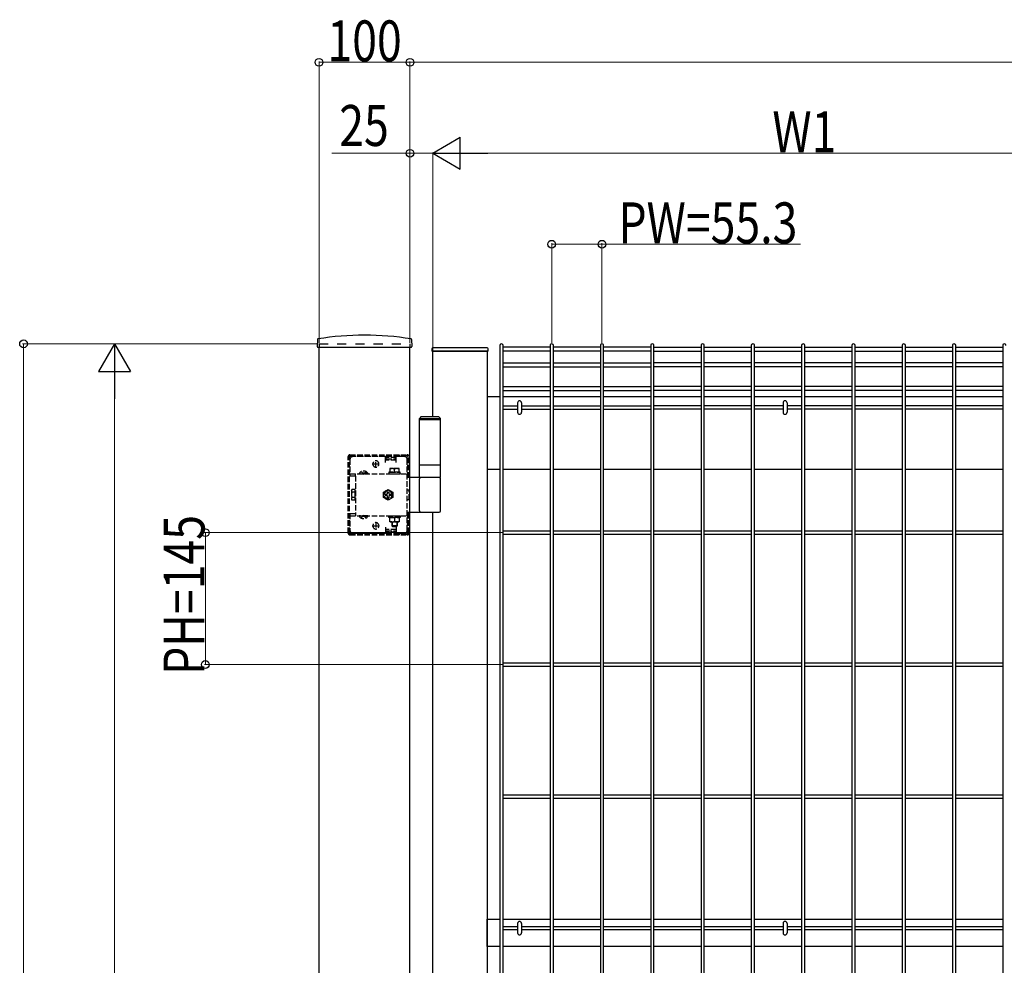
# Model space of a CAD drawing. Units: millimetres. Extents: x 250 to 8280, y 75 to 5795.
# Drawn here: x 2948 to 4031, y 3608 to 4648 of the extents above; entities that cross this region are included whole.
import ezdxf

# ---------------------------------------------------------------- set-up
doc = ezdxf.new("R2010")
doc.units = ezdxf.units.MM
doc.linetypes.add('YDOT_1', pattern=[2, 1, -1])
doc.linetypes.add('YHIDDEN_1', pattern=[4, 3, -1])
for name, color, linetype, lineweight in [('YKK_13', 4, 'Continuous', 30), ('YKK_A1', 4, 'Continuous', 30), ('YKK_D', 6, 'Continuous', 13)]:
    doc.layers.add(name, color=color, linetype=linetype, lineweight=lineweight)
doc.styles.add('text-b', font='extslim2.shx', dxfattribs={"width": 0.8, "bigfont": 'extfont2.shx'})

msp = doc.modelspace()

# ---------------------------------------------------------------- linework, layer by layer
at = {"layer": 'YKK_13', "linetype": 'Continuous'}
for p, q in [((3495.3, 4226.8, 0), (3495.3, 4216.4, 0)), ((3499.7, 4226.8, 0), (3499.7, 4216.4, 0)), ((3787.3, 4226.8, 0), (3787.3, 4216.4, 0)), ((3791.7, 4226.8, 0), (3791.7, 4216.4, 0)), ((3495.3, 3654.5, 0), (3495.3, 3644.1, 0)), ((3499.7, 3654.5, 0), (3499.7, 3644.1, 0)), ((3787.3, 3654.5, 0), (3787.3, 3644.1, 0)), ((3791.7, 3654.5, 0), (3791.7, 3644.1, 0))]:
    msp.add_line(p, q, dxfattribs=at)
for centre, start, end in [((3497.5, 4226.8, 0), 0, 180), ((3789.5, 4226.8, 0), 0, 180), ((3497.5, 4216.4, 0), 180, 0), ((3789.5, 4216.4, 0), 180, 0), ((3497.5, 3654.5, 0), 0, 180), ((3789.5, 3654.5, 0), 0, 180), ((3497.5, 3644.1, 0), 180, 0), ((3789.5, 3644.1, 0), 180, 0)]:
    msp.add_arc(centre, 2.2, start, end, dxfattribs=at)
at = {"layer": 'YKK_A1'}
for p, q in [((3275.3, 4296.5), (3274.9, 4288.6)), ((3378.7, 4296.5), (3379.1, 4288.6)), ((3475.8, 4289.9), (3475.8, 2573.3)), ((3479.4, 2573.3), (3479.4, 4289.9)), ((3531.1, 4289.9), (3531.1, 2573.3)), ((3534.7, 2573.3), (3534.7, 4289.9)), ((3586.4, 4289.9), (3586.4, 2573.3)), ((3590, 2573.3), (3590, 4289.9)), ((3641.8, 4289.9), (3641.8, 2573.3)), ((3645.4, 2573.3), (3645.4, 4289.9)), ((3697.1, 4289.9), (3697.1, 2573.3)), ((3700.7, 2573.3), (3700.7, 4289.9)), ((3752.4, 4289.9), (3752.4, 2573.3)), ((3756, 2573.3), (3756, 4289.9)), ((3807.7, 4289.9), (3807.7, 2573.3)), ((3811.3, 2573.3), (3811.3, 4289.9)), ((3863, 4289.9), (3863, 2573.3)), ((3866.6, 2573.3), (3866.6, 4289.9)), ((3918.3, 4289.9), (3918.3, 2573.3)), ((3921.9, 2573.3), (3921.9, 4289.9)), ((3973.6, 4289.9), (3973.6, 2573.3)), ((3977.2, 2573.3), (3977.2, 4289.9)), ((4028.9, 4289.9), (4028.9, 2573.3)), ((3275.4, 4288.1), (3378.6, 4288.1)), ((3277, 2491.6), (3277, 4288.1)), ((3377, 2491.6), (3377, 4288.1)), ((3401.1, 4286.2), (3401, 4285.1)), ((3402, 4283.6), (3401.5, 4283.6)), ((3462, 4283.6), (3402, 4283.6)), ((3402, 4211.6), (3402, 4283.6)), ((3402, 4283.6), (3462, 4283.6)), ((3461.9, 4287.1), (3402.1, 4287.1)), ((3462.5, 4283.6), (3462, 4283.6)), ((3462, 4283.6), (3462, 2571.6)), ((3463, 4285.1), (3462.9, 4286.2)), ((3531.1, 4288.1, 0), (3479.4, 4288.1, 0)), ((3531.1, 4283.6, 0), (3479.4, 4283.6, 0)), ((3586.4, 4288.1, 0), (3534.7, 4288.1, 0)), ((3586.4, 4283.6, 0), (3534.7, 4283.6, 0)), ((3641.8, 4288.1, 0), (3590, 4288.1, 0)), ((3641.8, 4283.6, 0), (3590, 4283.6, 0)), ((3645.4, 4288.1, 0), (3697.1, 4288.1, 0)), ((3645.4, 4283.6, 0), (3697.1, 4283.6, 0)), ((3700.7, 4288.1, 0), (3752.4, 4288.1, 0)), ((3700.7, 4283.6, 0), (3752.4, 4283.6, 0)), ((3756, 4288.1, 0), (3807.7, 4288.1, 0)), ((3756, 4283.6, 0), (3807.7, 4283.6, 0)), ((3811.3, 4288.1, 0), (3863, 4288.1, 0)), ((3811.3, 4283.6, 0), (3863, 4283.6, 0)), ((3866.6, 4288.1, 0), (3918.3, 4288.1, 0)), ((3866.6, 4283.6, 0), (3918.3, 4283.6, 0)), ((3921.9, 4288.1, 0), (3973.6, 4288.1, 0)), ((3921.9, 4283.6, 0), (3973.6, 4283.6, 0)), ((3977.2, 4288.1, 0), (4028.9, 4288.1, 0)), ((3977.2, 4283.6, 0), (4028.9, 4283.6, 0)), ((3479.4, 4270.9, 0), (3531.1, 4270.9, 0)), ((3534.7, 4270.9, 0), (3586.4, 4270.9, 0)), ((3590, 4270.9, 0), (3641.8, 4270.9, 0)), ((3697.1, 4270.9, 0), (3645.4, 4270.9, 0)), ((3752.4, 4270.9, 0), (3700.7, 4270.9, 0)), ((3807.7, 4270.9, 0), (3756, 4270.9, 0)), ((3863, 4270.9, 0), (3811.3, 4270.9, 0)), ((3918.3, 4270.9, 0), (3866.6, 4270.9, 0)), ((3973.6, 4270.9, 0), (3921.9, 4270.9, 0)), ((4028.9, 4270.9, 0), (3977.2, 4270.9, 0)), ((3479.4, 4266.4, 0), (3531.1, 4266.4, 0)), ((3534.7, 4266.4, 0), (3586.4, 4266.4, 0)), ((3590, 4266.4, 0), (3641.8, 4266.4, 0)), ((3697.1, 4266.4, 0), (3645.4, 4266.4, 0)), ((3752.4, 4266.4, 0), (3700.7, 4266.4, 0)), ((3807.7, 4266.4, 0), (3756, 4266.4, 0)), ((3863, 4266.4, 0), (3811.3, 4266.4, 0)), ((3918.3, 4266.4, 0), (3866.6, 4266.4, 0)), ((3973.6, 4266.4, 0), (3921.9, 4266.4, 0)), ((4028.9, 4266.4, 0), (3977.2, 4266.4, 0)), ((3479.4, 4244.8, 0), (3531.1, 4244.8, 0)), ((3479.4, 4240.3, 0), (3531.1, 4240.3, 0)), ((3534.7, 4244.8, 0), (3586.4, 4244.8, 0)), ((3534.7, 4240.3, 0), (3586.4, 4240.3, 0)), ((3590, 4244.8, 0), (3641.8, 4244.8, 0)), ((3590, 4240.3, 0), (3641.8, 4240.3, 0)), ((3697.1, 4244.8, 0), (3645.4, 4244.8, 0)), ((3697.1, 4240.3, 0), (3645.4, 4240.3, 0)), ((3752.4, 4244.8, 0), (3700.7, 4244.8, 0)), ((3752.4, 4240.3, 0), (3700.7, 4240.3, 0)), ((3807.7, 4244.8, 0), (3756, 4244.8, 0)), ((3807.7, 4240.3, 0), (3756, 4240.3, 0)), ((3863, 4244.8, 0), (3811.3, 4244.8, 0)), ((3863, 4240.3, 0), (3811.3, 4240.3, 0)), ((3918.3, 4244.8, 0), (3866.6, 4244.8, 0)), ((3918.3, 4240.3, 0), (3866.6, 4240.3, 0)), ((3973.6, 4244.8, 0), (3921.9, 4244.8, 0)), ((3973.6, 4240.3, 0), (3921.9, 4240.3, 0)), ((4028.9, 4244.8, 0), (3977.2, 4244.8, 0)), ((4028.9, 4240.3, 0), (3977.2, 4240.3, 0)), ((3462, 4233.6), (3475.8, 4233.6)), ((3479.4, 4233.6), (3531.1, 4233.6)), ((3534.7, 4233.6), (3586.4, 4233.6)), ((3590, 4233.6), (3641.8, 4233.6)), ((3645.4, 4233.6), (3697.1, 4233.6)), ((3700.7, 4233.6), (3752.4, 4233.6)), ((3756, 4233.6), (3807.7, 4233.6)), ((3811.3, 4233.6), (3863, 4233.6)), ((3866.6, 4233.6), (3918.3, 4233.6)), ((3921.9, 4233.6), (3973.6, 4233.6)), ((3977.2, 4233.6), (4028.9, 4233.6)), ((3479.4, 4223.4, 0), (3495.3, 4223.4, 0)), ((3479.4, 4219.8, 0), (3495.3, 4219.8, 0)), ((3499.7, 4223.4, 0), (3531.1, 4223.4, 0)), ((3499.7, 4219.8, 0), (3531.1, 4219.8, 0)), ((3534.7, 4223.4, 0), (3586.4, 4223.4, 0)), ((3534.7, 4219.8, 0), (3586.4, 4219.8, 0)), ((3590, 4223.4, 0), (3641.8, 4223.4, 0)), ((3590, 4219.8, 0), (3641.8, 4219.8, 0)), ((3697.1, 4223.4, 0), (3645.4, 4223.4, 0)), ((3697.1, 4219.8, 0), (3645.4, 4219.8, 0)), ((3752.4, 4223.4, 0), (3700.7, 4223.4, 0)), ((3752.4, 4219.8, 0), (3700.7, 4219.8, 0)), ((3787.3, 4223.4, 0), (3756, 4223.4, 0)), ((3787.3, 4219.8, 0), (3756, 4219.8, 0)), ((3807.7, 4223.4, 0), (3791.7, 4223.4, 0)), ((3807.7, 4219.8, 0), (3791.7, 4219.8, 0)), ((3863, 4223.4, 0), (3811.3, 4223.4, 0)), ((3863, 4219.8, 0), (3811.3, 4219.8, 0)), ((3918.3, 4223.4, 0), (3866.6, 4223.4, 0)), ((3918.3, 4219.8, 0), (3866.6, 4219.8, 0)), ((3973.6, 4223.4, 0), (3921.9, 4223.4, 0)), ((3973.6, 4219.8, 0), (3921.9, 4219.8, 0)), ((4028.9, 4223.4, 0), (3977.2, 4223.4, 0)), ((4028.9, 4219.8, 0), (3977.2, 4219.8, 0)), ((3389.5, 4211.6), (3387.5, 4209.6)), ((3387.5, 4158.6), (3387.5, 4209.6)), ((3387.5, 4209.6), (3410.5, 4209.6)), ((3387.5, 4208.6), (3410.5, 4208.6)), ((3389.5, 4211.6), (3408.5, 4211.6)), ((3408.5, 4211.6), (3410.5, 4209.6)), ((3410.5, 4158.6), (3410.5, 4209.6)), ((3387.5, 4144.6), (3387.5, 4158.6)), ((3387.5, 4158.6), (3410.5, 4158.6)), ((3410.5, 4144.6), (3410.5, 4158.6)), ((3475.8, 4153.6), (3462, 4153.6)), ((3531.1, 4153.6), (3479.4, 4153.6)), ((3586.4, 4153.6), (3534.7, 4153.6)), ((3641.8, 4153.6), (3590, 4153.6)), ((3697.1, 4153.6), (3645.4, 4153.6)), ((3752.4, 4153.6), (3700.7, 4153.6)), ((3807.7, 4153.6), (3756, 4153.6)), ((3863, 4153.6), (3811.3, 4153.6)), ((3918.3, 4153.6), (3866.6, 4153.6)), ((3973.6, 4153.6), (3921.9, 4153.6)), ((4028.9, 4153.6), (3977.2, 4153.6)), ((3410.5, 4144.6), (3377, 4144.6)), ((3387.5, 4108.1), (3387.5, 4143.1)), ((3410.5, 4108.1), (3410.5, 4143.1)), ((3377, 4106.6), (3409, 4106.6)), ((3402, 2699.6), (3402, 4106.6)), ((3479.4, 4085.9), (3531.1, 4085.9)), ((3534.7, 4085.9), (3586.4, 4085.9)), ((3590, 4085.9), (3641.8, 4085.9)), ((3645.4, 4085.9), (3697.1, 4085.9)), ((3700.7, 4085.9), (3752.4, 4085.9)), ((3756, 4085.9), (3807.7, 4085.9)), ((3811.3, 4085.9), (3863, 4085.9)), ((3866.6, 4085.9), (3918.3, 4085.9)), ((3921.9, 4085.9), (3973.6, 4085.9)), ((3977.2, 4085.9), (4028.9, 4085.9)), ((3479.4, 4082.3), (3531.1, 4082.3)), ((3534.7, 4082.3), (3586.4, 4082.3)), ((3590, 4082.3), (3641.8, 4082.3)), ((3645.4, 4082.3), (3697.1, 4082.3)), ((3700.7, 4082.3), (3752.4, 4082.3)), ((3756, 4082.3), (3807.7, 4082.3)), ((3811.3, 4082.3), (3863, 4082.3)), ((3866.6, 4082.3), (3918.3, 4082.3)), ((3921.9, 4082.3), (3973.6, 4082.3)), ((3977.2, 4082.3), (4028.9, 4082.3)), ((3479.4, 3940.9, 0), (3531.1, 3940.9, 0)), ((3479.4, 3937.3, 0), (3531.1, 3937.3, 0)), ((3534.7, 3940.9, 0), (3586.4, 3940.9, 0)), ((3534.7, 3937.3, 0), (3586.4, 3937.3, 0)), ((3590, 3940.9, 0), (3641.8, 3940.9, 0)), ((3590, 3937.3, 0), (3641.8, 3937.3, 0)), ((3645.4, 3940.9, 0), (3697.1, 3940.9, 0)), ((3645.4, 3937.3, 0), (3697.1, 3937.3, 0)), ((3700.7, 3940.9, 0), (3752.4, 3940.9, 0)), ((3700.7, 3937.3, 0), (3752.4, 3937.3, 0)), ((3756, 3940.9, 0), (3807.7, 3940.9, 0)), ((3756, 3937.3, 0), (3807.7, 3937.3, 0)), ((3811.3, 3940.9, 0), (3863, 3940.9, 0)), ((3811.3, 3937.3, 0), (3863, 3937.3, 0)), ((3866.6, 3940.9, 0), (3918.3, 3940.9, 0)), ((3866.6, 3937.3, 0), (3918.3, 3937.3, 0)), ((3921.9, 3940.9, 0), (3973.6, 3940.9, 0)), ((3921.9, 3937.3, 0), (3973.6, 3937.3, 0)), ((3977.2, 3940.9, 0), (4028.9, 3940.9, 0)), ((3977.2, 3937.3, 0), (4028.9, 3937.3, 0)), ((3479.4, 3795.9, 0), (3531.1, 3795.9, 0)), ((3479.4, 3792.3, 0), (3531.1, 3792.3, 0)), ((3534.7, 3795.9, 0), (3586.4, 3795.9, 0)), ((3534.7, 3792.3, 0), (3586.4, 3792.3, 0)), ((3590, 3795.9, 0), (3641.8, 3795.9, 0)), ((3590, 3792.3, 0), (3641.8, 3792.3, 0)), ((3645.4, 3795.9, 0), (3697.1, 3795.9, 0)), ((3645.4, 3792.3, 0), (3697.1, 3792.3, 0)), ((3700.7, 3795.9, 0), (3752.4, 3795.9, 0)), ((3700.7, 3792.3, 0), (3752.4, 3792.3, 0)), ((3756, 3795.9, 0), (3807.7, 3795.9, 0)), ((3756, 3792.3, 0), (3807.7, 3792.3, 0)), ((3811.3, 3795.9, 0), (3863, 3795.9, 0)), ((3811.3, 3792.3, 0), (3863, 3792.3, 0)), ((3866.6, 3795.9, 0), (3918.3, 3795.9, 0)), ((3866.6, 3792.3, 0), (3918.3, 3792.3, 0)), ((3921.9, 3795.9, 0), (3973.6, 3795.9, 0)), ((3921.9, 3792.3, 0), (3973.6, 3792.3, 0)), ((3977.2, 3795.9, 0), (4028.9, 3795.9, 0)), ((3977.2, 3792.3, 0), (4028.9, 3792.3, 0)), ((3462, 3629.1, 0), (3462, 3659.1, 0)), ((3462, 3659.1, 0), (3475.8, 3659.1, 0)), ((3479.4, 3659.1, 0), (3531.1, 3659.1, 0)), ((3495.3, 3650.9, 0), (3479.4, 3650.9, 0)), ((3531.1, 3650.9, 0), (3499.7, 3650.9, 0)), ((3534.7, 3659.1, 0), (3586.4, 3659.1, 0)), ((3586.4, 3650.9, 0), (3534.7, 3650.9, 0)), ((3590, 3659.1, 0), (3641.8, 3659.1, 0)), ((3641.8, 3650.9, 0), (3590, 3650.9, 0)), ((3645.4, 3659.1, 0), (3697.1, 3659.1, 0)), ((3697.1, 3650.9, 0), (3645.4, 3650.9, 0)), ((3700.7, 3659.1, 0), (3752.4, 3659.1, 0)), ((3752.4, 3650.9, 0), (3700.7, 3650.9, 0)), ((3756, 3659.1, 0), (3807.7, 3659.1, 0)), ((3787.3, 3650.9, 0), (3756, 3650.9, 0)), ((3807.7, 3650.9, 0), (3791.7, 3650.9, 0)), ((3811.3, 3659.1, 0), (3863, 3659.1, 0)), ((3863, 3650.9, 0), (3811.3, 3650.9, 0)), ((3866.6, 3659.1, 0), (3918.3, 3659.1, 0)), ((3918.3, 3650.9, 0), (3866.6, 3650.9, 0)), ((3921.9, 3659.1, 0), (3973.6, 3659.1, 0)), ((3973.6, 3650.9, 0), (3921.9, 3650.9, 0)), ((3977.2, 3659.1, 0), (4028.9, 3659.1, 0)), ((4028.9, 3650.9, 0), (3977.2, 3650.9, 0)), ((3495.3, 3647.3, 0), (3479.4, 3647.3, 0)), ((3531.1, 3647.3, 0), (3499.7, 3647.3, 0)), ((3586.4, 3647.3, 0), (3534.7, 3647.3, 0)), ((3641.8, 3647.3, 0), (3590, 3647.3, 0)), ((3697.1, 3647.3, 0), (3645.4, 3647.3, 0)), ((3752.4, 3647.3, 0), (3700.7, 3647.3, 0)), ((3787.3, 3647.3, 0), (3756, 3647.3, 0)), ((3807.7, 3647.3, 0), (3791.7, 3647.3, 0)), ((3863, 3647.3, 0), (3811.3, 3647.3, 0)), ((3918.3, 3647.3, 0), (3866.6, 3647.3, 0)), ((3973.6, 3647.3, 0), (3921.9, 3647.3, 0)), ((4028.9, 3647.3, 0), (3977.2, 3647.3, 0)), ((3475.8, 3629.1, 0), (3462, 3629.1, 0)), ((3531.1, 3629.1, 0), (3479.4, 3629.1, 0)), ((3586.4, 3629.1, 0), (3534.7, 3629.1, 0)), ((3641.8, 3629.1, 0), (3590, 3629.1, 0)), ((3697.1, 3629.1, 0), (3645.4, 3629.1, 0)), ((3752.4, 3629.1, 0), (3700.7, 3629.1, 0)), ((3807.7, 3629.1, 0), (3756, 3629.1, 0)), ((3863, 3629.1, 0), (3811.3, 3629.1, 0)), ((3918.3, 3629.1, 0), (3866.6, 3629.1, 0)), ((3973.6, 3629.1, 0), (3921.9, 3629.1, 0)), ((4028.9, 3629.1, 0), (3977.2, 3629.1, 0))]:
    msp.add_line(p, q, dxfattribs=at)
at = {"layer": 'YKK_A1', "linetype": 'YDOT_1', "ltscale": 10}
for p, q in [((3277, 4291.6), (3377, 4291.6)), ((3277, 4291.6), (3277, 4288.1)), ((3377, 4291.6), (3377, 4288.1))]:
    msp.add_line(p, q, dxfattribs=at)
at = {"layer": 'YKK_A1', "linetype": 'YHIDDEN_1', "ltscale": 2}
for p, q in [((3311, 4169.6), (3374, 4169.6)), ((3365.5, 4168.1), (3365.5, 4169.6)), ((3373.5, 4168.1), (3373.5, 4169.6)), ((3309, 4083.6), (3309, 4167.6)), ((3310.5, 4083.6), (3310.5, 4167.6)), ((3311, 4168.1), (3374, 4168.1)), ((3311, 4164.6), (3311, 4146.3)), ((3350, 4167.6), (3314, 4167.6)), ((3335.5, 4159.6), (3343.5, 4159.6)), ((3336.2, 4159.3), (3336.2, 4159.8)), ((3339.5, 4155.6), (3339.5, 4163.6)), ((3342.7, 4159.3), (3342.7, 4159.8)), ((3350, 4161.1), (3350, 4167.6)), ((3362, 4166.6), (3350, 4166.6)), ((3362, 4163.6), (3350, 4163.6)), ((3351, 4165.1), (3351, 4168.1)), ((3351, 4165.1), (3361, 4165.1)), ((3361, 4165.1), (3361, 4168.1)), ((3362, 4161.1), (3362, 4167.6)), ((3371, 4167.6), (3362, 4167.6)), ((3374, 4086.6), (3374, 4164.6)), ((3374.5, 4144.6), (3374.5, 4167.6)), ((3376, 4144.6), (3376, 4167.6)), ((3311, 4148.8), (3374, 4148.8)), ((3317, 4146.3), (3317, 4148.8)), ((3321.2, 4149.3), (3321.2, 4148.8)), ((3330.7, 4149.3), (3321.2, 4149.3)), ((3330.7, 4148.8), (3321.2, 4148.8)), ((3323.6, 4151.3), (3324.9, 4148.8)), ((3324.9, 4148.8), (3326, 4148.2)), ((3327.1, 4148.8), (3326, 4148.2)), ((3328.3, 4151.3), (3327.1, 4148.8)), ((3330.7, 4149.3), (3330.7, 4148.8)), ((3353.7, 4150.4), (3353.7, 4148.8)), ((3366.2, 4150.4), (3353.7, 4150.4)), ((3353.7, 4148.8), (3366.2, 4148.8)), ((3355, 4154.4), (3355, 4150.4)), ((3365, 4154.4), (3355, 4154.4)), ((3355, 4150.4), (3365, 4150.4)), ((3360, 4150.4), (3360, 4154)), ((3365, 4150.4), (3365, 4154.4)), ((3366.2, 4148.8), (3366.2, 4150.4)), ((3317, 4146.3), (3311, 4146.3)), ((3317, 4146.3), (3317, 4104.9)), ((3377, 4144.6), (3374, 4144.6)), ((3374.5, 4146.3), (3376, 4146.3)), ((3312.7, 4130.6), (3313.1, 4131.4)), ((3312.7, 4130.6), (3312.7, 4120.6)), ((3316.7, 4131.4), (3313.1, 4131.4)), ((3316.7, 4128.5), (3313.1, 4128.5)), ((3316.7, 4119.8), (3316.7, 4131.4)), ((3316.7, 4129.5), (3317, 4129.5)), ((3316.7, 4121.7), (3316.7, 4129.5)), ((3348, 4128.5), (3353, 4131.4)), ((3348, 4122.7), (3348, 4128.5)), ((3349.8, 4126.2), (3351.1, 4126.2)), ((3349.8, 4125), (3349.8, 4126.2)), ((3352.4, 4127.5), (3352.4, 4128.7)), ((3352.4, 4128.7), (3353.6, 4128.7)), ((3353, 4131.4), (3358, 4128.5)), ((3353.6, 4128.7), (3353.6, 4127.5)), ((3354.9, 4126.2), (3356.1, 4126.2)), ((3356.1, 4126.2), (3356.1, 4125)), ((3358, 4128.5), (3358, 4122.7)), ((3376, 4130.7), (3374, 4130.7)), ((3376, 4120.5), (3376, 4130.7)), ((3312.7, 4120.6), (3313.1, 4119.8)), ((3316.7, 4122.7), (3313.1, 4122.7)), ((3316.7, 4119.8), (3313.1, 4119.8)), ((3316.7, 4121.7), (3317, 4121.7)), ((3353, 4119.8), (3348, 4122.7)), ((3351.1, 4125), (3349.8, 4125)), ((3352.4, 4122.4), (3352.4, 4123.7)), ((3353.6, 4122.4), (3352.4, 4122.4)), ((3358, 4122.7), (3353, 4119.8)), ((3353.6, 4123.7), (3353.6, 4122.4)), ((3356.1, 4125), (3354.9, 4125)), ((3374, 4120.5), (3376, 4120.5)), ((3317, 4104.9), (3311, 4104.9)), ((3311, 4104.9), (3311, 4086.6)), ((3317, 4104.9), (3317, 4102.4)), ((3374, 4106.6), (3377, 4106.6)), ((3374.5, 4083.6), (3374.5, 4106.6)), ((3374.5, 4104.9), (3376, 4104.9)), ((3376, 4083.6), (3376, 4106.6)), ((3311, 4102.4), (3374, 4102.4)), ((3330.7, 4102.4), (3321.2, 4102.4)), ((3321.2, 4101.9), (3321.2, 4102.4)), ((3330.7, 4101.9), (3321.2, 4101.9)), ((3323.6, 4099.9), (3324.9, 4102.4)), ((3324.9, 4102.4), (3326, 4103)), ((3327.1, 4102.4), (3326, 4103)), ((3328.3, 4099.9), (3327.1, 4102.4)), ((3330.7, 4101.9), (3330.7, 4102.4)), ((3339.5, 4095.6), (3339.5, 4087.6)), ((3353.7, 4102.4), (3366.2, 4102.4)), ((3353.7, 4100.8), (3353.7, 4102.4)), ((3366.2, 4100.8), (3353.7, 4100.8)), ((3355, 4095.8), (3355, 4100.8)), ((3355, 4100.8), (3365, 4100.8)), ((3365, 4095.8), (3355, 4095.8)), ((3356.8, 4102.4), (3356.8, 4100.8)), ((3357, 4095.8), (3357, 4091.4)), ((3357.5, 4095.8), (3357.5, 4090.9)), ((3360, 4100.8), (3360, 4096.2)), ((3362.5, 4095.8), (3362.5, 4090.9)), ((3363, 4095.8), (3363, 4091.4)), ((3363.2, 4102.4), (3363.2, 4100.8)), ((3365, 4100.8), (3365, 4095.8)), ((3366.2, 4102.4), (3366.2, 4100.8)), ((3311, 4083.1), (3374, 4083.1)), ((3314, 4083.6), (3350, 4083.6)), ((3335.5, 4091.6), (3343.5, 4091.6)), ((3336.2, 4091.8), (3336.2, 4091.3)), ((3342.7, 4091.8), (3342.7, 4091.3)), ((3350, 4090.1), (3350, 4083.6)), ((3362, 4087.6), (3350, 4087.6)), ((3362, 4084.6), (3350, 4084.6)), ((3351, 4086.1), (3351, 4083.1)), ((3351, 4086.1), (3361, 4086.1)), ((3357, 4091.4), (3358, 4090.4)), ((3363, 4091.4), (3357, 4091.4)), ((3362, 4090.4), (3358, 4090.4)), ((3361, 4086.1), (3361, 4083.1)), ((3363, 4091.4), (3362, 4090.4)), ((3362, 4090.1), (3362, 4083.6)), ((3362, 4083.6), (3371, 4083.6)), ((3365.5, 4081.6), (3365.5, 4083.1)), ((3373.5, 4081.6), (3373.5, 4083.1)), ((3311, 4081.6), (3374, 4081.6))]:
    msp.add_line(p, q, dxfattribs=at)
at = {"layer": 'YKK_A1'}
for centre, radius, start, end in [((3327, 3981.1), 320, 80.7809, 99.2191), ((3275.4, 4288.6), 0.5, 177, 270), ((3275.8, 4296.5), 0.5, 99.2191, 177), ((3378.2, 4296.5), 0.5, 3, 80.7809), ((3378.6, 4288.6), 0.5, 270, 3), ((3402.1, 4286.1), 1, 90, 177), ((3461.9, 4286.1), 1, 3, 90), ((3389, 4143.1), 1.5, 90, 180), ((3409, 4143.1), 1.5, 360, 90), ((3389, 4108.1), 1.5, 180, 270), ((3409, 4108.1), 1.5, 270, 360)]:
    msp.add_arc(centre, radius, start, end, dxfattribs=at)
at = {"layer": 'YKK_A1', "linetype": 'Continuous'}
for centre, start, end in [((3401.5, 4284.1), 177, 270), ((3462.5, 4284.1), 270, 3)]:
    msp.add_arc(centre, 0.5, start, end, dxfattribs=at)
at = {"layer": 'YKK_A1', "linetype": 'YHIDDEN_1', "ltscale": 2}
for centre, radius, start, end in [((3311, 4167.6), 2, 90, 180), ((3374, 4167.6), 2, 0, 90), ((3311, 4167.6), 0.5, 90, 180), ((3314, 4164.6), 3, 90, 180), ((3339.5, 4159.8), 3.25, 0, 180), ((3339.5, 4159.3), 3.25, 180, 0), ((3371, 4164.6), 3, 0, 90), ((3374, 4167.6), 0.5, 0, 90), ((3326, 4146), 5.77, 34.651, 145.349), ((3357.5, 4147), 7.43, 70.3471, 109.6529), ((3362.5, 4147), 7.43, 70.3471, 109.6529), ((3315.3, 4129.9), 2.56, 145.6158, 214.3842), ((3322.3, 4125.6), 9.55, 162.412, 197.588), ((3353, 4125.6), 5, 103.117, 349.8408), ((3353, 4125.6), 4.3, 96.7282, 356.2296), ((3351.1, 4127.5), 1.31, 270, 0), ((3353, 4125.6), 5, 349.8408, 103.117), ((3353, 4125.6), 4.3, 356.2296, 96.7282), ((3354.9, 4127.5), 1.31, 180, 270), ((3315.3, 4121.3), 2.56, 145.6158, 214.3842), ((3351.1, 4123.7), 1.31, 0, 90), ((3354.9, 4123.7), 1.31, 90, 180), ((3326, 4105.2), 5.77, 214.651, 325.349), ((3339.5, 4091.8), 3.25, 0, 180), ((3357.5, 4103.2), 7.43, 250.3471, 289.6529), ((3362.5, 4103.2), 7.43, 250.3471, 289.6529), ((3311, 4083.6), 2, 180, 270), ((3311, 4083.6), 0.5, 180, 270), ((3314, 4086.6), 3, 180, 270), ((3339.5, 4091.3), 3.25, 180, 0), ((3371, 4086.6), 3, 270, 0), ((3374, 4083.6), 0.5, 270, 0), ((3374, 4083.6), 2, 270, 0)]:
    msp.add_arc(centre, radius, start, end, dxfattribs=at)
at = {"layer": 'YKK_A1'}
for centre in [(3477.6, 4289.9), (3532.9, 4289.9), (3588.2, 4289.9), (3643.6, 4289.9), (3698.9, 4289.9), (3754.2, 4289.9), (3809.5, 4289.9), (3864.8, 4289.9), (3920.1, 4289.9), (3975.4, 4289.9), (4030.7, 4289.9)]:
    msp.add_ellipse(centre, major_axis=(1.8, 0), ratio=0.950449, start_param=6.283185, end_param=9.424778, dxfattribs=at)
at = {"layer": 'YKK_A1', "linetype": 'Continuous'}
for points in [[(3401, 4285.1), (3401, 4285.1), (3401, 4285), (3401, 4284.7), (3401, 4284.5), (3401, 4284.1)], [(3463, 4284.1), (3463, 4284.5), (3463, 4284.7), (3463, 4285), (3463, 4285.1), (3463, 4285.1)]]:
    msp.add_open_spline(points, degree=3, knots=[0, 0, 0, 0, 0.5, 0.5, 1, 1, 1, 1], dxfattribs=at)
at = {"layer": 'YKK_D'}
for p, q in [((3277, 4292.6), (3277, 4602.1)), ((3377, 4601.1), (3277, 4601.1)), ((3377, 4292.6), (3377, 4602.1)), ((3377, 4292.6), (3377, 4602.1)), ((5033, 4601.1), (3377, 4601.1)), ((3377, 4501.1), (3291.2, 4501.1)), ((3377, 4292.6), (3377, 4502.1)), ((3402, 4501.1), (3377, 4501.1)), ((3402, 4292.6), (3402, 4502.1)), ((3402, 4284.6), (3402, 4502.1)), ((4167, 4501.1), (3437, 4501.1)), ((3532.9, 4292.6), (3532.9, 4402.1)), ((3532.9, 4401.1), (3588.2, 4401.1)), ((3588.2, 4292.6), (3588.2, 4402.1)), ((3588.2, 4401.1), (3806.4, 4401.1)), ((3276, 4291.6), (2951, 4291.6)), ((2952, 4291.6), (2952, 2491.6)), ((3276, 4291.6), (3051, 4291.6)), ((3052, 4256.6), (3052, 2606.6)), ((3478.4, 4084.1), (3151, 4084.1)), ((3152, 4084.1), (3152, 3939.1)), ((3478.4, 3939.1), (3151, 3939.1))]:
    msp.add_line(p, q, dxfattribs=at)
at = {"layer": 'YKK_D', "lineweight": -2}
for p, q in [((3402, 4501.1), (3432.3, 4518.6)), ((3432.3, 4483.6), (3432.3, 4518.6)), ((3402, 4501.1), (3432.3, 4483.6)), ((3402, 4501.1), (3462.6, 4501.1)), ((3052, 4291.6), (3034.5, 4261.3)), ((3052, 4291.6), (3069.5, 4261.3)), ((3052, 4291.6), (3052, 4231)), ((3034.5, 4261.3), (3069.5, 4261.3))]:
    msp.add_line(p, q, dxfattribs=at)
at = {"layer": 'YKK_D', "linetype": 'ByBlock', "lineweight": -2}
for centre in [(3277, 4601.1), (3377, 4601.1), (3377, 4601.1), (3377, 4501.1), (3532.9, 4401.1), (3588.2, 4401.1), (2952, 4291.6), (3152, 4084.1), (3152, 3939.1)]:
    msp.add_circle(centre, 4.25, dxfattribs=at)

# ---------------------------------------------------------------- texts
at = {"layer": 'YKK_D', "style": 'text-b', "width": 0.8}
for s, p in [('100', (3286.2, 4602.1)), ('25', (3299.2, 4509.1)), ('W1', (3775.6, 4502.1)), ('PW=55.3', (3606.2, 4402.1))]:
    msp.add_text(s, height=45, dxfattribs=at).set_placement(p)
msp.add_text('PH=145', height=45, rotation=90, dxfattribs=at).set_placement((3151, 3927.6))

doc.saveas('drawing.dxf')
